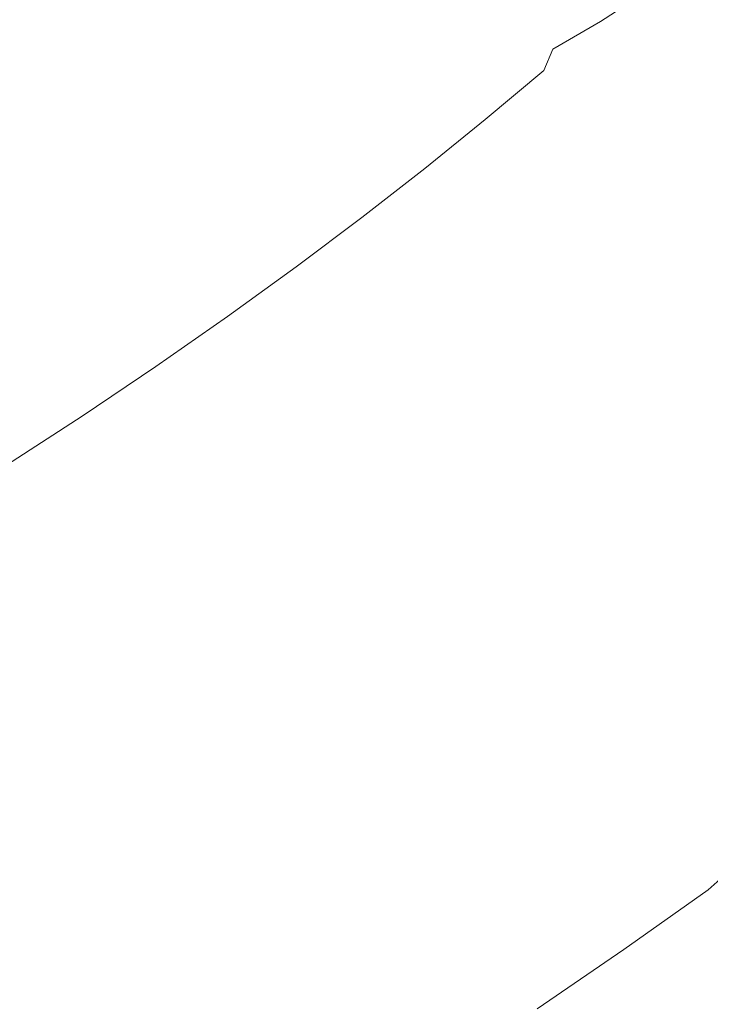
# Model space of a CAD drawing. Extents: x -1737 to -237, y -700 to 0.
# Drawn here: x -624 to -541, y -511 to -393 of the extents above; entities that cross this region are included whole.
import ezdxf

# ---------------------------------------------------------------- set-up
doc = ezdxf.new("R2010")
doc.units = 0
doc.header["$LTSCALE"] = 500
doc.header["$MEASUREMENT"] = 0
doc.layers.add('PRAKTIKA_CERAMIKA', color=7, linetype='Continuous')

msp = doc.modelspace()

# ---------------------------------------------------------------- linework, layer by layer
at = {"layer": 'PRAKTIKA_CERAMIKA', "lineweight": 0}
for points, invisible_edges in [([(-576.09, -397.68, -439.88), (-490.82, -265, -439.94), (-492.37, -266.03, -439.94), (-576.09, -397.68, -439.88)], 15), ([(-490.82, -265, -439.94), (-576.09, -397.68, -439.88), (-569.21, -392.53, -439.88), (-490.82, -265, -439.94)], 15), ([(-492.37, -266.03, -439.94), (-583.3, -402.89, -439.88), (-576.09, -397.68, -439.88), (-492.37, -266.03, -439.94)], 15), ([(-583.3, -402.89, -439.88), (-492.37, -266.03, -439.94), (-493.96, -267.06, -439.94), (-583.3, -402.89, -439.88)], 15), ([(-493.96, -267.06, -439.94), (-590.79, -408.12, -439.88), (-583.3, -402.89, -439.88), (-493.96, -267.06, -439.94)], 15), ([(-590.79, -408.12, -439.88), (-493.96, -267.06, -439.94), (-495.6, -268.08, -439.94), (-590.79, -408.12, -439.88)], 15), ([(-598.5, -413.35, -439.88), (-495.6, -268.08, -439.94), (-497.26, -269.1, -439.94), (-598.5, -413.35, -439.88)], 15), ([(-495.6, -268.08, -439.94), (-598.5, -413.35, -439.88), (-590.79, -408.12, -439.88), (-495.6, -268.08, -439.94)], 15), ([(-497.26, -269.1, -439.94), (-606.4, -418.54, -439.88), (-598.5, -413.35, -439.88), (-497.26, -269.1, -439.94)], 15), ([(-606.4, -418.54, -439.88), (-497.26, -269.1, -439.94), (-498.96, -270.09, -439.94), (-606.4, -418.54, -439.88)], 15), ([(-498.96, -270.09, -439.94), (-614.44, -423.66, -439.88), (-606.4, -418.54, -439.88), (-498.96, -270.09, -439.94)], 15), ([(-614.44, -423.66, -439.88), (-498.96, -270.09, -439.94), (-500.67, -271.07, -439.94), (-614.44, -423.66, -439.88)], 15), ([(-630.72, -433.61, -439.88), (-502.38, -272.01, -439.94), (-504.1, -272.93, -439.94), (-630.72, -433.61, -439.88)], 15), ([(-502.38, -272.01, -439.94), (-630.72, -433.61, -439.88), (-622.56, -428.69, -439.88), (-502.38, -272.01, -439.94)], 15), ([(-500.67, -271.07, -439.94), (-622.56, -428.69, -439.88), (-614.44, -423.66, -439.88), (-500.67, -271.07, -439.94)], 15), ([(-622.56, -428.69, -439.88), (-500.67, -271.07, -439.94), (-502.38, -272.01, -439.94), (-622.56, -428.69, -439.88)], 15), ([(-638.87, -438.37, -439.88), (-504.1, -272.93, -439.94), (-505.82, -273.8, -439.94), (-638.87, -438.37, -439.88)], 15), ([(-504.1, -272.93, -439.94), (-638.87, -438.37, -439.88), (-630.72, -433.61, -439.88), (-504.1, -272.93, -439.94)], 15), ([(-646.98, -442.94, -439.88), (-505.82, -273.8, -439.94), (-507.53, -274.65, -439.94), (-646.98, -442.94, -439.88)], 15), ([(-505.82, -273.8, -439.94), (-646.98, -442.94, -439.88), (-638.87, -438.37, -439.88), (-505.82, -273.8, -439.94)], 15), ([(-663.02, -451.6, -439.88), (-509.23, -275.45, -439.94), (-510.92, -276.22, -439.94), (-663.02, -451.6, -439.88)], 15), ([(-509.23, -275.45, -439.94), (-663.02, -451.6, -439.88), (-655.02, -447.35, -439.88), (-509.23, -275.45, -439.94)], 15), ([(-507.53, -274.65, -439.94), (-655.02, -447.35, -439.88), (-646.98, -442.94, -439.88), (-507.53, -274.65, -439.94)], 15), ([(-655.02, -447.35, -439.88), (-507.53, -274.65, -439.94), (-509.23, -275.45, -439.94), (-655.02, -447.35, -439.88)], 15), ([(-510.92, -276.22, -439.94), (-670.97, -455.7, -439.88), (-663.02, -451.6, -439.88), (-510.92, -276.22, -439.94)], 15), ([(-670.97, -455.7, -439.88), (-510.92, -276.22, -439.94), (-512.61, -276.96, -439.94), (-670.97, -455.7, -439.88)], 15), ([(-514.29, -277.67, -439.94), (-686.71, -463.48, -439.88), (-678.86, -459.65, -439.88), (-514.29, -277.67, -439.94)], 15), ([(-686.71, -463.48, -439.88), (-514.29, -277.67, -439.94), (-515.97, -278.36, -439.94), (-686.71, -463.48, -439.88)], 15), ([(-678.86, -459.65, -439.88), (-512.61, -276.96, -439.94), (-514.29, -277.67, -439.94), (-678.86, -459.65, -439.88)], 15), ([(-512.61, -276.96, -439.94), (-678.86, -459.65, -439.88), (-670.97, -455.7, -439.88), (-512.61, -276.96, -439.94)], 15), ([(-517.64, -279.02, -439.94), (-702.27, -470.77, -439.88), (-694.51, -467.18, -439.88), (-517.64, -279.02, -439.94)], 15), ([(-702.27, -470.77, -439.88), (-517.64, -279.02, -439.94), (-519.3, -279.65, -439.94), (-702.27, -470.77, -439.88)], 15), ([(-694.51, -467.18, -439.88), (-515.97, -278.36, -439.94), (-517.64, -279.02, -439.94), (-694.51, -467.18, -439.88)], 15), ([(-515.97, -278.36, -439.94), (-694.51, -467.18, -439.88), (-686.71, -463.48, -439.88), (-515.97, -278.36, -439.94)], 15), ([(-520.96, -280.26, -439.94), (-717.66, -477.64, -439.88), (-709.99, -474.26, -439.88), (-520.96, -280.26, -439.94)], 15), ([(-717.66, -477.64, -439.88), (-520.96, -280.26, -439.94), (-522.61, -280.84, -439.94), (-717.66, -477.64, -439.88)], 15), ([(-709.99, -474.26, -439.88), (-519.3, -279.65, -439.94), (-520.96, -280.26, -439.94), (-709.99, -474.26, -439.88)], 15), ([(-519.3, -279.65, -439.94), (-709.99, -474.26, -439.88), (-702.27, -470.77, -439.88), (-519.3, -279.65, -439.94)], 15), ([(-524.26, -281.39, -439.94), (-732.92, -484.02, -439.88), (-725.3, -480.89, -439.88), (-524.26, -281.39, -439.94)], 15), ([(-732.92, -484.02, -439.88), (-524.26, -281.39, -439.94), (-525.91, -281.91, -439.94), (-732.92, -484.02, -439.88)], 15), ([(-522.61, -280.84, -439.94), (-725.3, -480.89, -439.88), (-717.66, -477.64, -439.88), (-522.61, -280.84, -439.94)], 15), ([(-725.3, -480.89, -439.88), (-522.61, -280.84, -439.94), (-524.26, -281.39, -439.94), (-725.3, -480.89, -439.88)], 15), ([(-527.55, -282.4, -439.94), (-748.09, -489.84, -439.88), (-740.51, -487, -439.88), (-527.55, -282.4, -439.94)], 15), ([(-748.09, -489.84, -439.88), (-527.55, -282.4, -439.94), (-529.19, -282.85, -439.94), (-748.09, -489.84, -439.88)], 15), ([(-740.51, -487, -439.88), (-525.91, -281.91, -439.94), (-527.55, -282.4, -439.94), (-740.51, -487, -439.88)], 15), ([(-525.91, -281.91, -439.94), (-740.51, -487, -439.88), (-732.92, -484.02, -439.88), (-525.91, -281.91, -439.94)], 15), ([(-532.48, -283.66, -439.94), (-770.77, -497.36, -439.88), (-763.21, -495.03, -439.88), (-532.48, -283.66, -439.94)], 15), ([(-770.77, -497.36, -439.88), (-532.48, -283.66, -439.94), (-534.28, -284.01, -439.94), (-770.77, -497.36, -439.88)], 15), ([(-763.21, -495.03, -439.88), (-530.84, -283.27, -439.94), (-532.48, -283.66, -439.94), (-763.21, -495.03, -439.88)], 15), ([(-530.84, -283.27, -439.94), (-763.21, -495.03, -439.88), (-755.65, -492.52, -439.88), (-530.84, -283.27, -439.94)], 15), ([(-529.19, -282.85, -439.94), (-755.65, -492.52, -439.88), (-748.09, -489.84, -439.88), (-529.19, -282.85, -439.94)], 15), ([(-755.65, -492.52, -439.88), (-529.19, -282.85, -439.94), (-530.84, -283.27, -439.94), (-755.65, -492.52, -439.88)], 15), ([(-1216.71, -510.47, -439.88), (-617.41, -285.03, -439.94), (-624.33, -284.92, -439.94), (-1216.71, -510.47, -439.88)], 15), ([(-617.41, -285.03, -439.94), (-1216.71, -510.47, -439.88), (-1174.3, -510.46, -439.88), (-617.41, -285.03, -439.94)], 15), ([(-1174.3, -510.46, -439.88), (-609.4, -285.14, -439.94), (-617.41, -285.03, -439.94), (-1174.3, -510.46, -439.88)], 15), ([(-609.4, -285.14, -439.94), (-1174.3, -510.46, -439.88), (-1127.72, -510.4, -439.88), (-609.4, -285.14, -439.94)], 15), ([(-1127.72, -510.4, -439.88), (-600.64, -285.22, -439.94), (-609.4, -285.14, -439.94), (-1127.72, -510.4, -439.88)], 15), ([(-865.56, -507.37, -439.88), (-551.32, -285.15, -439.94), (-557.46, -285.25, -439.94), (-865.56, -507.37, -439.88)], 15), ([(-551.32, -285.15, -439.94), (-865.56, -507.37, -439.88), (-839.46, -506.2, -439.88), (-551.32, -285.15, -439.94)], 15), ([(-839.46, -506.2, -439.88), (-546.31, -285, -439.94), (-551.32, -285.15, -439.94), (-839.46, -506.2, -439.88)], 15), ([(-546.31, -285, -439.94), (-839.46, -506.2, -439.88), (-818.66, -504.83, -439.88), (-546.31, -285, -439.94)], 15), ([(-542.26, -284.81, -439.94), (-818.66, -504.83, -439.88), (-802.28, -503.25, -439.88), (-542.26, -284.81, -439.94)], 15), ([(-818.66, -504.83, -439.88), (-542.26, -284.81, -439.94), (-546.31, -285, -439.94), (-818.66, -504.83, -439.88)], 15), ([(-539.01, -284.58, -439.94), (-802.28, -503.25, -439.88), (-789.42, -501.48, -439.88), (-539.01, -284.58, -439.94)], 15), ([(-802.28, -503.25, -439.88), (-539.01, -284.58, -439.94), (-542.26, -284.81, -439.94), (-802.28, -503.25, -439.88)], 15), ([(-789.42, -501.48, -439.88), (-536.4, -284.31, -439.94), (-539.01, -284.58, -439.94), (-789.42, -501.48, -439.88)], 15), ([(-536.4, -284.31, -439.94), (-789.42, -501.48, -439.88), (-779.21, -499.51, -439.88), (-536.4, -284.31, -439.94)], 15), ([(-534.28, -284.01, -439.94), (-779.21, -499.51, -439.88), (-770.77, -497.36, -439.88), (-534.28, -284.01, -439.94)], 15), ([(-779.21, -499.51, -439.88), (-534.28, -284.01, -439.94), (-536.4, -284.31, -439.94), (-779.21, -499.51, -439.88)], 15), ([(-600.64, -285.22, -439.94), (-1127.72, -510.4, -439.88), (-1078.85, -510.25, -439.88), (-600.64, -285.22, -439.94)], 15), ([(-1078.85, -510.25, -439.88), (-591.47, -285.29, -439.94), (-600.64, -285.22, -439.94), (-1078.85, -510.25, -439.88)], 15), ([(-591.47, -285.29, -439.94), (-1078.85, -510.25, -439.88), (-1029.55, -510, -439.88), (-591.47, -285.29, -439.94)], 15), ([(-1029.55, -510, -439.88), (-582.23, -285.33, -439.94), (-591.47, -285.29, -439.94), (-1029.55, -510, -439.88)], 15), ([(-582.23, -285.33, -439.94), (-1029.55, -510, -439.88), (-981.7, -509.61, -439.88), (-582.23, -285.33, -439.94)], 15), ([(-981.7, -509.61, -439.88), (-573.25, -285.34, -439.94), (-582.23, -285.33, -439.94), (-981.7, -509.61, -439.88)], 15), ([(-573.25, -285.34, -439.94), (-981.7, -509.61, -439.88), (-937.18, -509.06, -439.88), (-573.25, -285.34, -439.94)], 15), ([(-564.88, -285.32, -439.94), (-937.18, -509.06, -439.88), (-897.84, -508.32, -439.88), (-564.88, -285.32, -439.94)], 15), ([(-937.18, -509.06, -439.88), (-564.88, -285.32, -439.94), (-573.25, -285.34, -439.94), (-937.18, -509.06, -439.88)], 15), ([(-897.84, -508.32, -439.88), (-557.46, -285.25, -439.94), (-564.88, -285.32, -439.94), (-897.84, -508.32, -439.88)], 15), ([(-557.46, -285.25, -439.94), (-897.84, -508.32, -439.88), (-865.56, -507.37, -439.88), (-557.46, -285.25, -439.94)], 15), ([(-548.81, -391.77, -429.38), (-548.53, -393.63, -422.7), (-541.76, -387.5, -422.7), (-542.09, -385.7, -429.38)], 15), ([(-566.66, -394.34, -439.69), (-562.61, -387.42, -439.88), (-569.21, -392.53, -439.88), (-566.66, -394.34, -439.69)], 15), ([(-563.02, -394.41, -439.3), (-560.03, -389.02, -439.69), (-562.61, -387.42, -439.88), (-566.66, -394.34, -439.69)], 15), ([(-556.4, -388.92, -439.3), (-558.53, -393.05, -438.65), (-551.94, -387.41, -438.65), (-556.4, -388.92, -439.3)], 15), ([(-553.39, -390.53, -437.68), (-551.94, -387.41, -438.65), (-558.53, -393.05, -438.65), (-553.39, -390.53, -437.68)], 15), ([(-553.39, -390.53, -437.68), (-554.4, -392.97, -436.31), (-548.34, -388.96, -434.5), (-547.74, -387.1, -436.31)], 15), ([(-547.75, -394.85, -414.99), (-540.95, -388.7, -414.99), (-541.76, -387.5, -422.7), (-548.53, -393.63, -422.7)], 15), ([(-547.75, -394.85, -414.99), (-490.54, -441.7, 0.32), (-483.3, -434.84, 0.32), (-540.95, -388.7, -414.99)], 15), ([(-565.31, -398.69, -438.65), (-558.53, -393.05, -438.65), (-556.4, -388.92, -439.3), (-565.31, -398.69, -438.65)], 15), ([(-556.4, -388.92, -439.3), (-563.02, -394.41, -439.3), (-565.31, -398.69, -438.65), (-556.4, -388.92, -439.3)], 15), ([(-560.03, -389.02, -439.69), (-563.02, -394.41, -439.3), (-556.4, -388.92, -439.3), (-560.03, -389.02, -439.69)], 15), ([(-555.07, -394.9, -434.5), (-555.64, -397.81, -429.38), (-548.81, -391.77, -429.38), (-548.34, -388.96, -434.5)], 15), ([(-554.4, -392.97, -436.31), (-555.07, -394.9, -434.5), (-548.34, -388.96, -434.5), (-554.4, -392.97, -436.31)], 11), ([(-558.53, -393.05, -438.65), (-560.1, -396.29, -437.68), (-553.39, -390.53, -437.68), (-558.53, -393.05, -438.65)], 15), ([(-554.4, -392.97, -436.31), (-553.39, -390.53, -437.68), (-560.1, -396.29, -437.68), (-554.4, -392.97, -436.31)], 15), ([(-555.64, -397.81, -429.38), (-555.41, -399.73, -422.7), (-548.53, -393.63, -422.7), (-548.81, -391.77, -429.38)], 15), ([(-573.54, -399.68, -439.69), (-566.66, -394.34, -439.69), (-569.21, -392.53, -439.88), (-576.09, -397.68, -439.88)], 15), ([(-567, -402.05, -437.68), (-560.1, -396.29, -437.68), (-558.53, -393.05, -438.65), (-567, -402.05, -437.68)], 15), ([(-558.53, -393.05, -438.65), (-565.31, -398.69, -438.65), (-567, -402.05, -437.68), (-558.53, -393.05, -438.65)], 15), ([(-555.07, -394.9, -434.5), (-554.4, -392.97, -436.31), (-560.1, -396.29, -437.68), (-561.21, -398.82, -436.31)], 9), ([(-569.86, -399.92, -439.3), (-566.66, -394.34, -439.69), (-573.54, -399.68, -439.69), (-569.86, -399.92, -439.3)], 15), ([(-572.32, -404.35, -438.65), (-565.31, -398.69, -438.65), (-563.02, -394.41, -439.3), (-572.32, -404.35, -438.65)], 15), ([(-563.02, -394.41, -439.3), (-569.86, -399.92, -439.3), (-572.32, -404.35, -438.65), (-563.02, -394.41, -439.3)], 15), ([(-566.66, -394.34, -439.69), (-569.86, -399.92, -439.3), (-563.02, -394.41, -439.3), (-566.66, -394.34, -439.69)], 15), ([(-554.66, -400.98, -414.99), (-547.75, -394.85, -414.99), (-548.53, -393.63, -422.7), (-555.41, -399.73, -422.7)], 15), ([(-561.94, -400.83, -434.5), (-562.61, -403.84, -429.38), (-555.64, -397.81, -429.38), (-555.07, -394.9, -434.5)], 15), ([(-561.21, -398.82, -436.31), (-561.94, -400.83, -434.5), (-555.07, -394.9, -434.5), (-561.21, -398.82, -436.31)], 15), ([(-547.75, -394.85, -414.99), (-554.66, -400.98, -414.99), (-497.99, -448.51, 0.32), (-490.54, -441.7, 0.32)], 15), ([(-568.2, -404.68, -436.31), (-561.21, -398.82, -436.31), (-560.1, -396.29, -437.68), (-568.2, -404.68, -436.31)], 14), ([(-560.1, -396.29, -437.68), (-567, -402.05, -437.68), (-568.2, -404.68, -436.31), (-560.1, -396.29, -437.68)], 15), ([(-576.09, -397.68, -439.88), (-583.3, -402.89, -439.88), (-588.24, -410.5, -439.69), (-576.09, -397.68, -439.88)], 15), ([(-588.24, -410.5, -439.69), (-580.72, -405.06, -439.69), (-576.09, -397.68, -439.88), (-588.24, -410.5, -439.69)], 15), ([(-576.97, -405.44, -439.3), (-573.54, -399.68, -439.69), (-576.09, -397.68, -439.88), (-580.72, -405.06, -439.69)], 15), ([(-555.64, -397.81, -429.38), (-562.61, -403.84, -429.38), (-562.44, -405.81, -422.7), (-555.41, -399.73, -422.7)], 15), ([(-574.14, -407.82, -437.68), (-567, -402.05, -437.68), (-565.31, -398.69, -438.65), (-574.14, -407.82, -437.68)], 15), ([(-565.31, -398.69, -438.65), (-572.32, -404.35, -438.65), (-574.14, -407.82, -437.68), (-565.31, -398.69, -438.65)], 15), ([(-569.01, -406.75, -434.5), (-561.94, -400.83, -434.5), (-561.21, -398.82, -436.31), (-569.01, -406.75, -434.5)], 15), ([(-561.21, -398.82, -436.31), (-568.2, -404.68, -436.31), (-569.01, -406.75, -434.5), (-561.21, -398.82, -436.31)], 15), ([(-579.6, -410.02, -438.65), (-572.32, -404.35, -438.65), (-569.86, -399.92, -439.3), (-579.6, -410.02, -438.65)], 15), ([(-569.86, -399.92, -439.3), (-576.97, -405.44, -439.3), (-579.6, -410.02, -438.65), (-569.86, -399.92, -439.3)], 15), ([(-573.54, -399.68, -439.69), (-576.97, -405.44, -439.3), (-569.86, -399.92, -439.3), (-573.54, -399.68, -439.69)], 15), ([(-554.66, -400.98, -414.99), (-555.41, -399.73, -422.7), (-562.44, -405.81, -422.7), (-561.72, -407.09, -414.99)], 15), ([(-561.94, -400.83, -434.5), (-569.01, -406.75, -434.5), (-569.78, -409.86, -429.38), (-562.61, -403.84, -429.38)], 15), ([(-554.66, -400.98, -414.99), (-561.72, -407.09, -414.99), (-505.69, -455.3, 0.32), (-497.99, -448.51, 0.32)], 15), ([(-583.3, -402.89, -439.88), (-590.79, -408.12, -439.88), (-596.05, -415.95, -439.69), (-583.3, -402.89, -439.88)], 15), ([(-596.05, -415.95, -439.69), (-588.24, -410.5, -439.69), (-583.3, -402.89, -439.88), (-596.05, -415.95, -439.69)], 15), ([(-575.44, -410.54, -436.31), (-568.2, -404.68, -436.31), (-567, -402.05, -437.68), (-575.44, -410.54, -436.31)], 14), ([(-567, -402.05, -437.68), (-574.14, -407.82, -437.68), (-575.44, -410.54, -436.31), (-567, -402.05, -437.68)], 15), ([(-569.68, -411.89, -422.7), (-562.44, -405.81, -422.7), (-562.61, -403.84, -429.38), (-569.78, -409.86, -429.38)], 15), ([(-580.72, -405.06, -439.69), (-588.24, -410.5, -439.69), (-592.15, -416.62, -439.3), (-580.72, -405.06, -439.69)], 15), ([(-592.15, -416.62, -439.3), (-584.38, -411.01, -439.3), (-580.72, -405.06, -439.69), (-592.15, -416.62, -439.3)], 15), ([(-580.72, -405.06, -439.69), (-584.38, -411.01, -439.3), (-576.97, -405.44, -439.3), (-580.72, -405.06, -439.69)], 15), ([(-581.56, -413.61, -437.68), (-574.14, -407.82, -437.68), (-572.32, -404.35, -438.65), (-581.56, -413.61, -437.68)], 15), ([(-572.32, -404.35, -438.65), (-579.6, -410.02, -438.65), (-581.56, -413.61, -437.68), (-572.32, -404.35, -438.65)], 15), ([(-576.32, -412.68, -434.5), (-569.01, -406.75, -434.5), (-568.2, -404.68, -436.31), (-576.32, -412.68, -434.5)], 15), ([(-568.2, -404.68, -436.31), (-575.44, -410.54, -436.31), (-576.32, -412.68, -434.5), (-568.2, -404.68, -436.31)], 15), ([(-587.2, -415.73, -438.65), (-579.6, -410.02, -438.65), (-576.97, -405.44, -439.3), (-587.2, -415.73, -438.65)], 15), ([(-576.97, -405.44, -439.3), (-584.38, -411.01, -439.3), (-587.2, -415.73, -438.65), (-576.97, -405.44, -439.3)], 15), ([(-561.72, -407.09, -414.99), (-562.44, -405.81, -422.7), (-569.68, -411.89, -422.7), (-568.98, -413.21, -414.99)], 15), ([(-576.32, -412.68, -434.5), (-577.2, -415.9, -429.38), (-569.78, -409.86, -429.38), (-569.01, -406.75, -434.5)], 15), ([(-561.72, -407.09, -414.99), (-568.98, -413.21, -414.99), (-513.67, -462.09, 0.32), (-505.69, -455.3, 0.32)], 15), ([(-590.79, -408.12, -439.88), (-598.5, -413.35, -439.88), (-604.11, -421.4, -439.69), (-590.79, -408.12, -439.88)], 15), ([(-604.11, -421.4, -439.69), (-596.05, -415.95, -439.69), (-590.79, -408.12, -439.88), (-604.11, -421.4, -439.69)], 15), ([(-582.96, -416.42, -436.31), (-575.44, -410.54, -436.31), (-574.14, -407.82, -437.68), (-582.96, -416.42, -436.31)], 14), ([(-574.14, -407.82, -437.68), (-581.56, -413.61, -437.68), (-582.96, -416.42, -436.31), (-574.14, -407.82, -437.68)], 15), ([(-589.31, -419.44, -437.68), (-581.56, -413.61, -437.68), (-579.6, -410.02, -438.65), (-589.31, -419.44, -437.68)], 15), ([(-579.6, -410.02, -438.65), (-587.2, -415.73, -438.65), (-589.31, -419.44, -437.68), (-579.6, -410.02, -438.65)], 15), ([(-577.2, -415.9, -429.38), (-577.16, -417.98, -422.7), (-569.68, -411.89, -422.7), (-569.78, -409.86, -429.38)], 15), ([(-588.24, -410.5, -439.69), (-596.05, -415.95, -439.69), (-600.23, -422.26, -439.3), (-588.24, -410.5, -439.69)], 15), ([(-600.23, -422.26, -439.3), (-592.15, -416.62, -439.3), (-588.24, -410.5, -439.69), (-600.23, -422.26, -439.3)], 15), ([(-587.2, -415.73, -438.65), (-584.38, -411.01, -439.3), (-592.15, -416.62, -439.3), (-587.2, -415.73, -438.65)], 15), ([(-583.93, -418.63, -434.5), (-576.32, -412.68, -434.5), (-575.44, -410.54, -436.31), (-583.93, -418.63, -434.5)], 15), ([(-575.44, -410.54, -436.31), (-582.96, -416.42, -436.31), (-583.93, -418.63, -434.5), (-575.44, -410.54, -436.31)], 15), ([(-568.98, -413.21, -414.99), (-569.68, -411.89, -422.7), (-577.16, -417.98, -422.7), (-576.5, -419.32, -414.99)], 15), ([(-598.5, -413.35, -439.88), (-606.4, -418.54, -439.88), (-612.35, -426.81, -439.69), (-598.5, -413.35, -439.88)], 15), ([(-612.35, -426.81, -439.69), (-604.11, -421.4, -439.69), (-598.5, -413.35, -439.88), (-612.35, -426.81, -439.69)], 15), ([(-583.93, -418.63, -434.5), (-584.92, -421.94, -429.38), (-577.2, -415.9, -429.38), (-576.32, -412.68, -434.5)], 15), ([(-576.5, -419.32, -414.99), (-521.98, -468.89, 0.32), (-513.67, -462.09, 0.32), (-568.98, -413.21, -414.99)], 15), ([(-590.82, -422.33, -436.31), (-582.96, -416.42, -436.31), (-581.56, -413.61, -437.68), (-590.82, -422.33, -436.31)], 14), ([(-581.56, -413.61, -437.68), (-589.31, -419.44, -437.68), (-590.82, -422.33, -436.31), (-581.56, -413.61, -437.68)], 15), ([(-592.15, -416.62, -439.3), (-595.17, -421.49, -438.65), (-587.2, -415.73, -438.65), (-592.15, -416.62, -439.3)], 15), ([(-589.31, -419.44, -437.68), (-587.2, -415.73, -438.65), (-595.17, -421.49, -438.65), (-589.31, -419.44, -437.68)], 15), ([(-584.92, -421.94, -429.38), (-584.94, -424.09, -422.7), (-577.16, -417.98, -422.7), (-577.2, -415.9, -429.38)], 15), ([(-596.05, -415.95, -439.69), (-604.11, -421.4, -439.69), (-608.55, -427.88, -439.3), (-596.05, -415.95, -439.69)], 15), ([(-608.55, -427.88, -439.3), (-600.23, -422.26, -439.3), (-596.05, -415.95, -439.69), (-608.55, -427.88, -439.3)], 15), ([(-595.17, -421.49, -438.65), (-592.15, -416.62, -439.3), (-600.23, -422.26, -439.3), (-595.17, -421.49, -438.65)], 15), ([(-591.87, -424.61, -434.5), (-583.93, -418.63, -434.5), (-582.96, -416.42, -436.31), (-591.87, -424.61, -434.5)], 15), ([(-582.96, -416.42, -436.31), (-590.82, -422.33, -436.31), (-591.87, -424.61, -434.5), (-582.96, -416.42, -436.31)], 15), ([(-576.5, -419.32, -414.99), (-577.16, -417.98, -422.7), (-584.94, -424.09, -422.7), (-584.31, -425.46, -414.99)], 15), ([(-612.35, -426.81, -439.69), (-606.4, -418.54, -439.88), (-614.44, -423.66, -439.88), (-612.35, -426.81, -439.69)], 15), ([(-595.17, -421.49, -438.65), (-597.42, -425.3, -437.68), (-589.31, -419.44, -437.68), (-595.17, -421.49, -438.65)], 15), ([(-590.82, -422.33, -436.31), (-589.31, -419.44, -437.68), (-597.42, -425.3, -437.68), (-590.82, -422.33, -436.31)], 15), ([(-591.87, -424.61, -434.5), (-592.98, -428.02, -429.38), (-584.92, -421.94, -429.38), (-583.93, -418.63, -434.5)], 15), ([(-576.5, -419.32, -414.99), (-584.31, -425.46, -414.99), (-530.64, -475.74, 0.32), (-521.98, -468.89, 0.32)], 15), ([(-604.11, -421.4, -439.69), (-612.35, -426.81, -439.69), (-617.07, -433.47, -439.3), (-604.11, -421.4, -439.69)], 15), ([(-617.07, -433.47, -439.3), (-608.55, -427.88, -439.3), (-604.11, -421.4, -439.69), (-617.07, -433.47, -439.3)], 15), ([(-600.23, -422.26, -439.3), (-603.45, -427.26, -438.65), (-595.17, -421.49, -438.65), (-600.23, -422.26, -439.3)], 15), ([(-597.42, -425.3, -437.68), (-595.17, -421.49, -438.65), (-603.45, -427.26, -438.65), (-597.42, -425.3, -437.68)], 15), ([(-603.45, -427.26, -438.65), (-600.23, -422.26, -439.3), (-608.55, -427.88, -439.3), (-603.45, -427.26, -438.65)], 15), ([(-597.42, -425.3, -437.68), (-599.05, -428.28, -436.31), (-590.82, -422.33, -436.31), (-597.42, -425.3, -437.68)], 13), ([(-591.87, -424.61, -434.5), (-590.82, -422.33, -436.31), (-599.05, -428.28, -436.31), (-591.87, -424.61, -434.5)], 15), ([(-592.98, -428.02, -429.38), (-593.07, -430.22, -422.7), (-584.94, -424.09, -422.7), (-584.92, -421.94, -429.38)], 15), ([(-620.73, -432.15, -439.69), (-612.35, -426.81, -439.69), (-614.44, -423.66, -439.88), (-622.56, -428.69, -439.88)], 15), ([(-584.31, -425.46, -414.99), (-584.94, -424.09, -422.7), (-593.07, -430.22, -422.7), (-592.48, -431.62, -414.99)], 15), ([(-599.05, -428.28, -436.31), (-597.42, -425.3, -437.68), (-605.86, -431.18, -437.68), (-599.05, -428.28, -436.31)], 15), ([(-603.45, -427.26, -438.65), (-605.86, -431.18, -437.68), (-597.42, -425.3, -437.68), (-603.45, -427.26, -438.65)], 15), ([(-599.05, -428.28, -436.31), (-600.19, -430.63, -434.5), (-592.98, -428.02, -429.38), (-591.87, -424.61, -434.5)], 15), ([(-584.31, -425.46, -414.99), (-592.48, -431.62, -414.99), (-539.69, -482.65, 0.32), (-530.64, -475.74, 0.32)], 15), ([(-617.07, -433.47, -439.3), (-612.35, -426.81, -439.69), (-620.73, -432.15, -439.69), (-617.07, -433.47, -439.3)], 15), ([(-608.55, -427.88, -439.3), (-611.98, -433.02, -438.65), (-603.45, -427.26, -438.65), (-608.55, -427.88, -439.3)], 15), ([(-605.86, -431.18, -437.68), (-603.45, -427.26, -438.65), (-611.98, -433.02, -438.65), (-605.86, -431.18, -437.68)], 15), ([(-629.21, -437.39, -439.69), (-620.73, -432.15, -439.69), (-622.56, -428.69, -439.88), (-630.72, -433.61, -439.88)], 15), ([(-611.98, -433.02, -438.65), (-608.55, -427.88, -439.3), (-617.07, -433.47, -439.3), (-611.98, -433.02, -438.65)], 15), ([(-605.86, -431.18, -437.68), (-607.61, -434.24, -436.31), (-599.05, -428.28, -436.31), (-605.86, -431.18, -437.68)], 13), ([(-600.19, -430.63, -434.5), (-599.05, -428.28, -436.31), (-607.61, -434.24, -436.31), (-600.19, -430.63, -434.5)], 15), ([(-601.43, -434.13, -429.38), (-601.59, -436.39, -422.7), (-593.07, -430.22, -422.7), (-592.98, -428.02, -429.38)], 15), ([(-600.19, -430.63, -434.5), (-601.43, -434.13, -429.38), (-592.98, -428.02, -429.38), (-600.19, -430.63, -434.5)], 15), ([(-611.98, -433.02, -438.65), (-614.56, -437.05, -437.68), (-605.86, -431.18, -437.68), (-611.98, -433.02, -438.65)], 15), ([(-607.61, -434.24, -436.31), (-605.86, -431.18, -437.68), (-614.56, -437.05, -437.68), (-607.61, -434.24, -436.31)], 15), ([(-601.43, -434.13, -429.38), (-600.19, -430.63, -434.5), (-607.61, -434.24, -436.31), (-608.84, -436.65, -434.5)], 15), ([(-593.07, -430.22, -422.7), (-601.59, -436.39, -422.7), (-601.04, -437.82, -414.99), (-592.48, -431.62, -414.99)], 15), ([(-625.74, -438.98, -439.3), (-617.07, -433.47, -439.3), (-620.73, -432.15, -439.69), (-629.21, -437.39, -439.69)], 15), ([(-592.48, -431.62, -414.99), (-601.04, -437.82, -414.99), (-549.17, -489.65, 0.32), (-539.69, -482.65, 0.32)], 15), ([(-629.61, -444.38, -438.65), (-620.72, -438.74, -438.65), (-617.07, -433.47, -439.3), (-629.61, -444.38, -438.65)], 15), ([(-617.07, -433.47, -439.3), (-625.74, -438.98, -439.3), (-629.61, -444.38, -438.65), (-617.07, -433.47, -439.3)], 15), ([(-617.07, -433.47, -439.3), (-620.72, -438.74, -438.65), (-611.98, -433.02, -438.65), (-617.07, -433.47, -439.3)], 15), ([(-614.56, -437.05, -437.68), (-611.98, -433.02, -438.65), (-620.72, -438.74, -438.65), (-614.56, -437.05, -437.68)], 15), ([(-614.56, -437.05, -437.68), (-616.44, -440.18, -436.31), (-607.61, -434.24, -436.31), (-614.56, -437.05, -437.68)], 13), ([(-608.84, -436.65, -434.5), (-607.61, -434.24, -436.31), (-616.44, -440.18, -436.31), (-608.84, -436.65, -434.5)], 15), ([(-610.21, -440.24, -429.38), (-610.45, -442.56, -422.7), (-601.59, -436.39, -422.7), (-601.43, -434.13, -429.38)], 15), ([(-608.84, -436.65, -434.5), (-610.21, -440.24, -429.38), (-601.43, -434.13, -429.38), (-608.84, -436.65, -434.5)], 15), ([(-620.72, -438.74, -438.65), (-623.47, -442.87, -437.68), (-614.56, -437.05, -437.68), (-620.72, -438.74, -438.65)], 15), ([(-616.44, -440.18, -436.31), (-614.56, -437.05, -437.68), (-623.47, -442.87, -437.68), (-616.44, -440.18, -436.31)], 15), ([(-617.76, -442.65, -434.5), (-619.27, -446.34, -429.38), (-610.21, -440.24, -429.38), (-608.84, -436.65, -434.5)], 15), ([(-616.44, -440.18, -436.31), (-617.76, -442.65, -434.5), (-608.84, -436.65, -434.5), (-616.44, -440.18, -436.31)], 15), ([(-609.93, -444.02, -414.99), (-601.04, -437.82, -414.99), (-601.59, -436.39, -422.7), (-610.45, -442.56, -422.7)], 15), ([(-601.04, -437.82, -414.99), (-609.93, -444.02, -414.99), (-569.16, -503.72, 0.32), (-559.02, -496.69, 0.32)], 15), ([(-559.02, -496.69, 0.32), (-549.17, -489.65, 0.32), (-601.04, -437.82, -414.99), (-559.02, -496.69, 0.32)], 15), ([(-632.53, -448.61, -437.68), (-623.47, -442.87, -437.68), (-620.72, -438.74, -438.65), (-632.53, -448.61, -437.68)], 15), ([(-620.72, -438.74, -438.65), (-629.61, -444.38, -438.65), (-632.53, -448.61, -437.68), (-620.72, -438.74, -438.65)], 15), ([(-623.47, -442.87, -437.68), (-625.48, -446.08, -436.31), (-616.44, -440.18, -436.31), (-623.47, -442.87, -437.68)], 13), ([(-617.76, -442.65, -434.5), (-616.44, -440.18, -436.31), (-625.48, -446.08, -436.31), (-617.76, -442.65, -434.5)], 15), ([(-610.21, -440.24, -429.38), (-619.27, -446.34, -429.38), (-619.59, -448.71, -422.7), (-610.45, -442.56, -422.7)], 15), ([(-634.67, -451.9, -436.31), (-625.48, -446.08, -436.31), (-623.47, -442.87, -437.68), (-634.67, -451.9, -436.31)], 14), ([(-623.47, -442.87, -437.68), (-632.53, -448.61, -437.68), (-634.67, -451.9, -436.31), (-623.47, -442.87, -437.68)], 15), ([(-625.48, -446.08, -436.31), (-626.9, -448.61, -434.5), (-619.27, -446.34, -429.38), (-617.76, -442.65, -434.5)], 15), ([(-609.93, -444.02, -414.99), (-610.45, -442.56, -422.7), (-619.59, -448.71, -422.7), (-619.11, -450.2, -414.99)], 15), ([(-579.54, -510.7, 0.32), (-569.16, -503.72, 0.32), (-609.93, -444.02, -414.99), (-619.11, -450.2, -414.99)], 15), ([(-628.55, -452.38, -429.38), (-628.95, -454.8, -422.7), (-619.59, -448.71, -422.7), (-619.27, -446.34, -429.38)], 15), ([(-626.9, -448.61, -434.5), (-628.55, -452.38, -429.38), (-619.27, -446.34, -429.38), (-626.9, -448.61, -434.5)], 15), ([(-628.5, -456.33, -414.99), (-619.11, -450.2, -414.99), (-619.59, -448.71, -422.7), (-628.95, -454.8, -422.7)], 15), ([(-590.08, -517.58, 0.32), (-579.54, -510.7, 0.32), (-619.11, -450.2, -414.99), (-628.5, -456.33, -414.99)], 15), ([(-628.5, -456.33, -414.99), (-638.06, -462.37, -414.99), (-590.08, -517.58, 0.32), (-628.5, -456.33, -414.99)], 15), ([(-638.06, -462.37, -414.99), (-647.72, -468.3, -414.99), (-600.74, -524.3, 0.32), (-590.08, -517.58, 0.32)], 15), ([(-647.72, -468.3, -414.99), (-657.43, -474.09, -414.99), (-611.43, -530.83, 0.32), (-600.74, -524.3, 0.32)], 15), ([(-667.13, -479.7, -414.99), (-622.09, -537.12, 0.32), (-611.43, -530.83, 0.32), (-657.43, -474.09, -414.99)], 15), ([(-667.13, -479.7, -414.99), (-676.76, -485.11, -414.99), (-632.67, -543.11, 0.32), (-622.09, -537.12, 0.32)], 15), ([(-537.78, -484.43, 10.37), (-539.69, -482.65, 0.32), (-549.17, -489.65, 0.32), (-547.31, -491.44, 10.37)], 15), ([(-537.78, -484.43, 10.37), (-547.31, -491.44, 10.37), (-545.77, -492.92, 17.5), (-536.19, -485.89, 17.5)], 15), ([(-536.19, -485.89, 17.5), (-545.77, -492.92, 17.5), (-544.47, -494.14, 22.34), (-534.86, -487.11, 22.34)], 15), ([(-534.86, -487.11, 22.34), (-544.47, -494.14, 22.34), (-543.38, -495.17, 25.52), (-533.74, -488.14, 25.52)], 15), ([(-533.74, -488.14, 25.52), (-543.38, -495.17, 25.52), (-542.43, -496.07, 27.67), (-532.75, -489.03, 27.67)], 15), ([(-547.31, -491.44, 10.37), (-549.17, -489.65, 0.32), (-559.02, -496.69, 0.32), (-557.21, -498.5, 10.37)], 15), ([(-532.75, -489.03, 27.67), (-542.43, -496.07, 27.67), (-541.55, -496.9, 29.42), (-532.75, -489.03, 27.67)], 15), ([(-541.55, -496.9, 29.42), (-540.68, -497.75, 30.83), (-531.85, -489.85, 29.42), (-532.75, -489.03, 27.67)], 3), ([(-547.31, -491.44, 10.37), (-557.21, -498.5, 10.37), (-555.7, -499.99, 17.5), (-545.77, -492.92, 17.5)], 15), ([(-545.77, -492.92, 17.5), (-555.7, -499.99, 17.5), (-554.45, -501.22, 22.34), (-544.47, -494.14, 22.34)], 15), ([(-544.47, -494.14, 22.34), (-554.45, -501.22, 22.34), (-553.39, -502.25, 25.52), (-543.38, -495.17, 25.52)], 15), ([(-543.38, -495.17, 25.52), (-553.39, -502.25, 25.52), (-552.46, -503.16, 27.67), (-542.43, -496.07, 27.67)], 15), ([(-552.46, -503.16, 27.67), (-551.62, -504.01, 29.42), (-541.55, -496.9, 29.42), (-542.43, -496.07, 27.67)], 15), ([(-557.21, -498.5, 10.37), (-559.02, -496.69, 0.32), (-569.16, -503.72, 0.32), (-567.4, -505.55, 10.37)], 15), ([(-541.55, -496.9, 29.42), (-551.62, -504.01, 29.42), (-550.76, -504.86, 30.83), (-541.55, -496.9, 29.42)], 14), ([(-550.76, -504.86, 30.83), (-549.81, -505.82, 31.93), (-540.68, -497.75, 30.83), (-541.55, -496.9, 29.42)], 15), ([(-549.81, -505.82, 31.93), (-548.68, -506.96, 32.76), (-539.7, -498.68, 31.93), (-540.68, -497.75, 30.83)], 15), ([(-557.21, -498.5, 10.37), (-567.4, -505.55, 10.37), (-565.93, -507.05, 17.5), (-555.7, -499.99, 17.5)], 15), ([(-548.68, -506.96, 32.76), (-538.55, -499.8, 32.76), (-539.7, -498.68, 31.93), (-548.68, -506.96, 32.76)], 15), ([(-555.7, -499.99, 17.5), (-565.93, -507.05, 17.5), (-564.72, -508.29, 22.34), (-554.45, -501.22, 22.34)], 15), ([(-538.55, -499.8, 32.76), (-548.68, -506.96, 32.76), (-547.29, -508.37, 33.38), (-537.13, -501.17, 33.38)], 15), ([(-554.45, -501.22, 22.34), (-564.72, -508.29, 22.34), (-563.69, -509.34, 25.52), (-553.39, -502.25, 25.52)], 15), ([(-537.13, -501.17, 33.38), (-547.29, -508.37, 33.38), (-545.54, -510.12, 33.81), (-535.35, -502.88, 33.81)], 15), ([(-553.39, -502.25, 25.52), (-563.69, -509.34, 25.52), (-562.8, -510.26, 27.67), (-552.46, -503.16, 27.67)], 15), ([(-535.35, -502.88, 33.81), (-545.54, -510.12, 33.81), (-543.35, -512.31, 34.11), (-533.12, -505.02, 34.11)], 15), ([(-567.4, -505.55, 10.37), (-569.16, -503.72, 0.32), (-579.54, -510.7, 0.32), (-577.82, -512.54, 10.37)], 15), ([(-562.8, -510.26, 27.67), (-561.97, -511.11, 29.42), (-551.62, -504.01, 29.42), (-552.46, -503.16, 27.67)], 13), ([(-561.97, -511.11, 29.42), (-561.14, -511.99, 30.83), (-550.76, -504.86, 30.83), (-551.62, -504.01, 29.42)], 15), ([(-550.76, -504.86, 30.83), (-561.14, -511.99, 30.83), (-560.22, -512.97, 31.93), (-550.76, -504.86, 30.83)], 15), ([(-560.22, -512.97, 31.93), (-559.11, -514.13, 32.76), (-549.81, -505.82, 31.93), (-550.76, -504.86, 30.83)], 15), ([(-533.12, -505.02, 34.11), (-543.35, -512.31, 34.11), (-540.64, -515, 34.33), (-530.36, -507.65, 34.33)], 15), ([(-567.4, -505.55, 10.37), (-577.82, -512.54, 10.37), (-576.4, -514.06, 17.5), (-565.93, -507.05, 17.5)], 15), ([(-559.11, -514.13, 32.76), (-548.68, -506.96, 32.76), (-549.81, -505.82, 31.93), (-559.11, -514.13, 32.76)], 15), ([(-565.93, -507.05, 17.5), (-576.4, -514.06, 17.5), (-575.22, -515.31, 22.34), (-564.72, -508.29, 22.34)], 15), ([(-548.68, -506.96, 32.76), (-559.11, -514.13, 32.76), (-557.75, -515.57, 33.38), (-547.29, -508.37, 33.38)], 15), ([(-564.72, -508.29, 22.34), (-575.22, -515.31, 22.34), (-574.23, -516.37, 25.52), (-563.69, -509.34, 25.52)], 15), ([(-547.29, -508.37, 33.38), (-557.75, -515.57, 33.38), (-556.03, -517.37, 33.81), (-545.54, -510.12, 33.81)], 15), ([(-563.69, -509.34, 25.52), (-574.23, -516.37, 25.52), (-573.36, -517.29, 27.67), (-562.8, -510.26, 27.67)], 15), ([(-545.54, -510.12, 33.81), (-556.03, -517.37, 33.81), (-553.88, -519.61, 34.11), (-543.35, -512.31, 34.11)], 15), ([(-573.36, -517.29, 27.67), (-572.56, -518.16, 29.42), (-561.97, -511.11, 29.42), (-562.8, -510.26, 27.67)], 15)]:
    msp.add_3dface(points, dxfattribs=dict(at, invisible_edges=invisible_edges))

doc.saveas('drawing.dxf')
